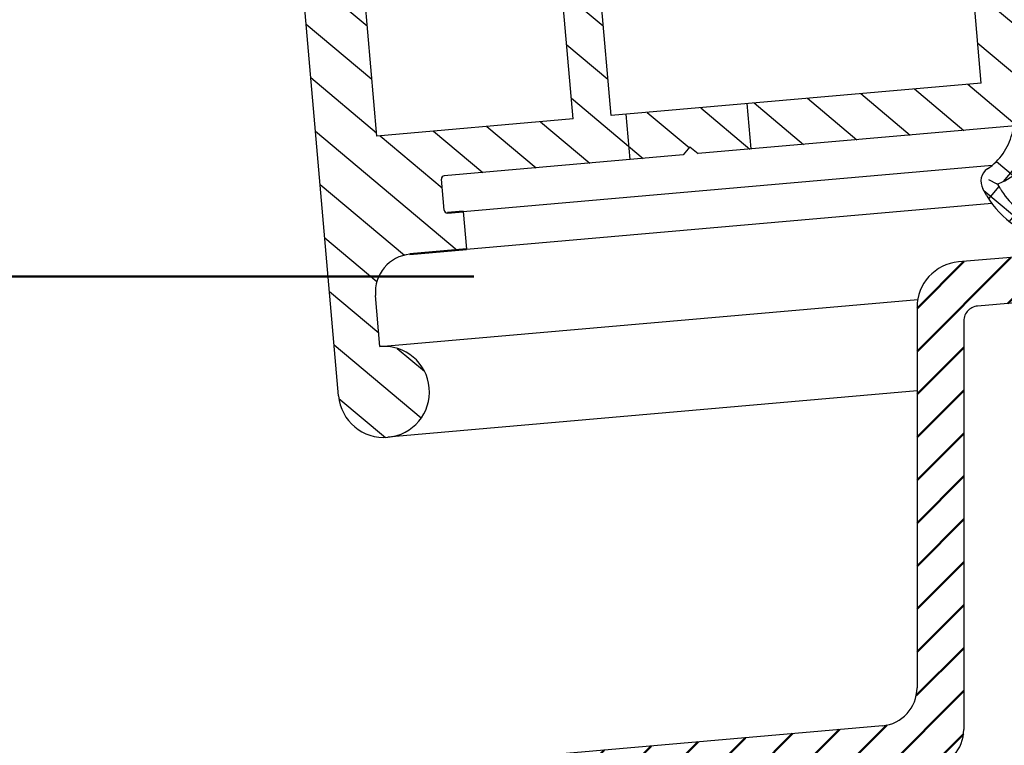
# Model space of a CAD drawing. Units: millimetres. Extents: x -39900 to 10350, y -25737 to 25906.
# Drawn here: x -13609 to -13544, y -22903 to -22855 of the extents above; entities that cross this region are included whole.
import ezdxf

# ---------------------------------------------------------------- set-up
doc = ezdxf.new("R2010")
doc.units = ezdxf.units.MM
for name, color, linetype, lineweight in [('AM_0', 7, 'Continuous', 50), ('AM_5', 5, 'Continuous', 50), ('AM_8', 1, 'Continuous', 25)]:
    doc.layers.add(name, color=color, linetype=linetype, lineweight=lineweight)
doc.styles.get("Standard").update_dxf_attribs({"font": 'ISOCP.SHX'})
doc.dimstyles.new('STANDARD$0', dxfattribs={"dimtxt": 0.18, "dimasz": 0.18, "dimexe": 0.18, "dimexo": 0.0625, "dimgap": 0.09, "dimtad": 0, "dimtih": 1, "dimtoh": 1, "dimdec": 4, "dimzin": 0, "dimdsep": 46, "dimtxsty": 'Standard', "dimcen": 0.09, "dimadec": 0, "dimazin": 0, "dimtfac": 1, "dimtdec": 4, "dimtofl": 0, "dimtmove": 0, "dimatfit": 3, "dimfxl": 1, "dimtolj": 1, "dimtzin": 0, "dimarcsym": 0})

# ---------------------------------------------------------------- blocks, each defined once
blk = doc.blocks.new('Dichtung 2')
h = blk.add_hatch()
h.set_pattern_fill('_U', color=256, scale=2, angle=45, style=0, double=1, pattern_type=0)
h.set_pattern_definition([(45, (-125.3338088219461, -230.4821875687321), (-1.414213562373095, 1.414213562373095), []), (135, (-125.3338088219461, -230.4821875687321), (-1.414213562373095, -1.414213562373095), [])])
edge = h.paths.add_edge_path()
edge.add_arc((-5877.808922269573, 2443.867943770011), 0.2499999999991565, 190.9229933612258, 335.9229933678441)
edge.add_line((-5877.58067277687, 2443.765952745498), (-5877.219817352666, 2444.557777705814))
edge.add_arc((-5876.992327034947, 2444.454104395149), 0.2499999999999677, 90.07560214251168, 155.4999999996913, ccw=False)
edge.add_arc((-5877.000244070511, 2450.454099171859), 5.750000000000031, 270.0756021426205, 271.9243978571889)
edge.add_arc((-5876.84227458746, 2444.459821239335), 0.2499999999983065, 16.500000000489592, 81.92439786028058, ccw=False)
edge.add_line((-5876.602569653745, 2444.530825075513), (-5876.354378404729, 2443.692945460849))
edge.add_arc((-5876.115204193389, 2443.765716998075), 0.2500000000001062, 196.9229933610719, 341.922993367943)
edge.add_line((-5875.87754411023, 2443.68814325978), (-5875.601433736078, 2444.513350183066))
edge.add_arc((-5875.364352822276, 2444.434024018964), 0.2500000000006024, 96.07560214295728, 161.4999999998741, ccw=False)
edge.add_arc((-5875.999396721164, 2450.400322640932), 5.750000000000318, 276.0756021431044, 277.9243978578659)
edge.add_arc((-5875.21571995074, 2444.455394297428), 0.2500000000011109, 22.49999999981759, 87.92439785496128, ccw=False)
edge.add_line((-5874.984750067611, 2444.551065155519), (-5874.651748759376, 2443.747128880887))
edge.add_arc((-5874.420078874671, 2443.841091982804), 0.2500000000015691, 202.0770066317151, 347.0770066388388)
edge.add_line((-5874.176410993863, 2443.785181662979), (-5873.987271853597, 2444.638333191357))
edge.add_arc((-5873.743197851817, 2444.584223287874), 0.2499999999998671, 102.0756021425994, 167.5000000002223, ccw=False)
edge.add_arc((-5874.998410940096, 2450.451457738874), 5.749999999999877, 282.0756021427545, 283.9243978575645)
edge.add_arc((-5873.513340324309, 2444.641906331404), 0.2499999999991324, 48.50000000036971, 113.9243978558722, ccw=False)
edge.add_line((-5873.347685312257, 2444.829145261602), (-5872.693198647126, 2444.250104373649))
edge.add_arc((-5872.528930452015, 2444.438561159344), 0.2499999999991359, 228.9229933611786, 373.9229933679402)
edge.add_line((-5872.28627545264, 2444.498715554676), (-5872.489413621138, 2445.344846921222))
edge.add_arc((-5872.246321141039, 2445.403208262186), 0.2499999999998096, 128.0756021425987, 193.5000000000122, ccw=False)
edge.add_arc((-5875.946525486385, 2450.126394454015), 5.750000000000753, 308.0756021427408, 334.9999999999903)
edge.add_line((-5870.735255710924, 2447.696339449004), (-5870.513282157447, 2448.172363270609))
edge.add_arc((-5871.419589944484, 2448.594981532349), 0.9999999999998831, 335.0000000000475, 421.2197930846505)
edge.add_arc((-5869.074729698745, 2452.863758940034), 3.870403487228236, 198.6720392397759, 241.2197930878198, ccw=False)
edge.add_arc((-5873.241420793398, 2451.624646527725), 0.5000000000009095, 359.9999999997394, 450)
edge.add_line((-5873.241420793398, 2452.124646527725), (-5875.067522668891, 2452.124646527725))
edge.add_arc((-5875.067522668891, 2452.374646527725), 0.25, 180, 270, ccw=False)
edge.add_line((-5875.317522668891, 2452.374646527725), (-5875.317522668891, 2453.774646527726))
edge.add_arc((-5875.067522668891, 2453.774646527726), 0.25, 90, 180, ccw=False)
edge.add_line((-5875.067522668891, 2454.024646527726), (-5874.61752266889, 2454.024646527726))
edge.add_arc((-5874.61752266889, 2454.274646527726), 0.25, 270, 360)
edge.add_line((-5874.36752266889, 2454.274646527726), (-5874.36752266889, 2454.441378508627))
edge.add_arc((-5874.617522668889, 2454.441378508626), 0.2499999999990905, 1.042204158025757e-10, 36.84295147910671)
edge.add_line((-5874.417452146111, 2454.591284432175), (-5875.416423763533, 2455.924552451274))
edge.add_arc((-5875.616494286312, 2455.774646527726), 0.2499999999995894, 36.8429514788149, 90)
edge.add_line((-5875.616494286312, 2456.024646527726), (-5881.366347300484, 2456.024646527726))
edge.add_arc((-5881.366347300484, 2455.774646527726), 0.25, 90.00000000020843, 143.1570485212267)
edge.add_line((-5881.566417823264, 2455.924552451273), (-5882.565389440684, 2454.591284432174))
edge.add_arc((-5882.365318917905, 2454.441378508626), 0.2499999999998621, 143.1570485211017, 179.9999999998958)
edge.add_line((-5882.615318917905, 2454.441378508627), (-5882.615318917905, 2454.274646527726))
edge.add_arc((-5882.365318917905, 2454.274646527726), 0.25, 180, 270)
edge.add_line((-5882.365318917905, 2454.024646527726), (-5881.915318917905, 2454.024646527726))
edge.add_arc((-5881.915318917905, 2453.774646527726), 0.25, 0, 90, ccw=False)
edge.add_line((-5881.665318917905, 2453.774646527726), (-5881.665318917904, 2452.374646527725))
edge.add_arc((-5881.915318917904, 2452.374646527727), 0.25, 270, 359.9999999995831, ccw=False)
edge.add_line((-5881.915318917904, 2452.124646527727), (-5883.741420793397, 2452.124646527727))
edge.add_arc((-5883.741420793397, 2451.624646527727), 0.5, 90, 180)
edge.add_arc((-5887.908111888197, 2452.863758939862), 3.870403487311183, 298.78020691534425, 341.32796076339685, ccw=False)
edge.add_arc((-5885.563251642349, 2448.594981532237), 0.9999999999171535, 118.7802069101817, 204.999999994974)
edge.add_line((-5886.469559429348, 2448.172363270611), (-5886.24758587587, 2447.696339449005))
edge.add_arc((-5881.036316100412, 2450.126394454016), 5.74999999999866, 205.0000000000294, 231.9243978574066)
edge.add_arc((-5884.73652044576, 2445.40320826219), 0.2500000000008969, -13.500000000369027, 51.92439785336188, ccw=False)
edge.add_line((-5884.49342796566, 2445.344846921224), (-5884.696566134158, 2444.49871555468))
edge.add_arc((-5884.453911134782, 2444.438561159346), 0.2500000000003044, 166.0770066319076, 311.0770066388415)
edge.add_line((-5884.28964293967, 2444.250104373651), (-5883.635156274542, 2444.829145261605))
edge.add_arc((-5883.469501262489, 2444.641906331406), 0.2500000000011496, 66.07560214247678, 131.4999999995792, ccw=False)
edge.add_arc((-5881.984430646699, 2450.451457738875), 5.74999999999967, 256.0756021424817, 257.9243978573192)
edge.add_arc((-5883.239643734982, 2444.584223287875), 0.2500000000005159, 12.499999999936108, 77.92439785488932, ccw=False)
edge.add_line((-5882.995569733201, 2444.638333191359), (-5882.806430592933, 2443.785181662981))
edge.add_arc((-5882.562762712127, 2443.841091982806), 0.2499999999990245, 192.9229933611529, 337.9229933679533)
edge.add_line((-5882.331092827425, 2443.747128880888), (-5881.998091519187, 2444.551065155519))
edge.add_arc((-5881.76712163606, 2444.455394297428), 0.2500000000000306, 92.07560214275111, 157.4999999999266, ccw=False)
edge.add_arc((-5880.983444865681, 2450.400322640939), 5.75000000000033, 262.0756021426922, 263.9243978572784)
edge.add_arc((-5881.618488764522, 2444.434024018966), 0.2500000000004587, 18.499999999829527, 83.92439785914848, ccw=False)
edge.add_line((-5881.38140785072, 2444.513350183067), (-5881.105297476566, 2443.688143259782))
edge.add_arc((-5880.867637393409, 2443.765716998076), 0.2499999999988283, 198.0770066320873, 343.077006638668)
edge.add_line((-5880.62846318207, 2443.692945460849), (-5880.380271933052, 2444.530825075513))
edge.add_arc((-5880.140566999336, 2444.459821239337), 0.2499999999999311, 98.075602142815, 163.4999999999286, ccw=False)
edge.add_arc((-5879.982597516257, 2450.454099171859), 5.749999999999141, 268.0756021423937, 269.9243978571257)
edge.add_arc((-5879.990514551851, 2444.454104395149), 0.2500000000000067, 24.500000000032628, 89.92439785644598, ccw=False)
edge.add_line((-5879.763024234131, 2444.557777705814), (-5879.40216880993, 2443.765952745499))
edge.add_arc((-5879.173919317227, 2443.86794377001), 0.2499999999997911, 204.0770066316802, 349.0770066389555)
edge.add_line((-5878.928448630286, 2443.820571395644), (-5878.769199267425, 2444.679804067966))
edge.add_arc((-5878.523385540536, 2444.634245186594), 0.249999999998304, 104.07560214307011, 169.5000000002717, ccw=False)
edge.add_arc((-5878.491420793399, 2450.625990759088), 5.750000000000144, 269.0756021426652, 270.9243978573348)
edge.add_arc((-5878.459456046261, 2444.634245186592), 0.2500000000000994, 10.500000000062187, 75.92439785723349, ccw=False)
edge.add_line((-5878.21364231937, 2444.679804067966), (-5878.054392956512, 2443.820571395644))
edge = h.paths.add_edge_path(flags=16)
edge.add_line((-5880.665318917904, 2452.624646527726), (-5880.665318917905, 2454.524646527726))
edge.add_arc((-5880.165318917905, 2454.524646527726), 0.5, 90, 180, ccw=False)
edge.add_line((-5880.165318917905, 2455.024646527726), (-5876.817522668891, 2455.024646527726))
edge.add_arc((-5876.817522668891, 2454.524646527726), 0.5, 0, 90, ccw=False)
edge.add_line((-5876.317522668891, 2454.524646527726), (-5876.317522668891, 2452.624646527725))
edge.add_arc((-5876.817522668891, 2452.624646527725), 0.5, -90, 0, ccw=False)
edge.add_line((-5876.817522668891, 2452.124646527725), (-5880.165318917904, 2452.124646527726))
edge.add_arc((-5880.165318917904, 2452.624646527726), 0.5, 180, 270, ccw=False)
edge = h.paths.add_edge_path(flags=16)
edge.add_line((-5871.460480735968, 2448.432203292698), (-5871.459899045235, 2448.431146026691))
edge.add_arc((-5871.354601437027, 2448.261109519713), 0.1999999999997556, 121.7684715652759, 155.0000000000727)
edge.add_line((-5871.535862994434, 2448.34563317206), (-5871.641563497962, 2448.118957710743))
edge.add_arc((-5875.946525486384, 2450.126394454016), 4.750000000000178, 295.0452940455598, 334.9999999999442, ccw=False)
edge.add_arc((-5873.956852897824, 2445.868319420585), 0.05000000000001247, 282.8035016707517, 295.04529404868896, ccw=False)
edge.add_arc((-5874.998410940086, 2450.451457738877), 4.7499999999997, 266.86817448455656, 282.8035016691689, ccw=False)
edge.add_arc((-5875.999396721173, 2450.400322640938), 4.749999999991671, 260.9314924480669, 278.9806212287876, ccw=False)
edge.add_arc((-5876.755950230518, 2445.660319815262), 0.04999999999997819, 80.93149243686968, 92.91730326660993)
edge.add_arc((-5877.000244070515, 2450.454099171859), 4.749999999999555, 254.4287464878872, 272.917303267395, ccw=False)
edge.add_arc((-5878.288739501081, 2445.830271804255), 0.04999999999993833, 74.42874649247024, 92.42004922213042)
edge.add_arc((-5878.491420793401, 2450.625990759088), 4.749999999999974, 267.57995077323693, 272.42004922676307, ccw=False)
edge.add_arc((-5878.694102085717, 2445.830271804256), 0.04999999999936944, 87.57995078201267, 105.5712535109613)
edge.add_arc((-5879.98259751628, 2450.45409917186), 4.749999999999756, 267.0826967325392, 285.57125351204354, ccw=False)
edge.add_arc((-5880.226891356277, 2445.660319815262), 0.05000000000021516, 87.08269674070257, 99.0685075546505)
edge.add_arc((-5880.983444865675, 2450.40032264094), 4.750000000000755, 261.0193787718184, 279.0685075526598, ccw=False)
edge.add_arc((-5881.984430646651, 2450.451457738873), 4.750000000008201, 257.1964983301569, 273.1318255146798, ccw=False)
edge.add_arc((-5883.025988688973, 2445.868319420586), 0.0500000000000478, 244.9547059536407, 257.1964983335444, ccw=False)
edge.add_arc((-5881.036316100413, 2450.126394454018), 4.750000000000011, 205.0000000000459, 244.954705954477, ccw=False)
edge.add_line((-5885.341278088836, 2448.118957710746), (-5885.446978592362, 2448.345633172063))
edge.add_arc((-5885.628240149769, 2448.261109519715), 0.1999999999997349, 24.99999999992732, 58.23152843472407)
edge.add_line((-5885.522942541561, 2448.431146026694), (-5885.522360850828, 2448.432203292701))
edge.add_line((-5885.522360850828, 2448.432203292701), (-5885.521779160095, 2448.433260558707))
edge.add_arc((-5885.444068968325, 2448.61754600603), 0.1999999999999518, 247.1356341650589, 287.6318186451552)
edge.add_arc((-5886.782823479833, 2452.829717430612), 4.619802229981357, 287.6318186449238, 329.1878477426795)
edge.add_arc((-5882.643330189815, 2450.360894059442), 0.2000000000010302, 133.9297968035601, 149.187847744275, ccw=False)
edge.add_arc((-5881.741420793396, 2449.424646527724), 1.499999999999741, 89.99999999996533, 133.9297968041625, ccw=False)
edge.add_line((-5881.741420793395, 2450.924646527724), (-5875.241420793397, 2450.924646527725))
edge.add_arc((-5875.241420793402, 2449.424646527724), 1.500000000000909, 46.07020319576333, 89.99999999982629, ccw=False)
edge.add_arc((-5874.339511396983, 2450.360894059444), 0.1999999999999819, 30.812152256684783, 46.07020319543187, ccw=False)
edge.add_arc((-5870.200018106954, 2452.829717430604), 4.619802229985941, 210.8121522571039, 252.3681813548577)
edge.add_arc((-5871.538772618483, 2448.617546006027), 0.2000000000034249, 252.3681813556965, 292.8643658381634)
edge.add_line((-5871.461062426701, 2448.433260558705), (-5871.460480735968, 2448.432203292698))
for p, q in [((-5881.566417823264, 2455.924552451273), (-5882.565389440684, 2454.591284432174)), ((-5875.616494286312, 2456.024646527726), (-5881.366347300484, 2456.024646527726)), ((-5875.416423763533, 2455.924552451274), (-5874.417452146111, 2454.591284432174)), ((-5880.165318917905, 2455.024646527726), (-5876.817522668891, 2455.024646527726)), ((-5882.615318917905, 2454.441378508627), (-5882.615318917905, 2454.274646527726)), ((-5881.915318917905, 2454.024646527726), (-5882.365318917905, 2454.024646527726)), ((-5880.665318917905, 2454.524646527726), (-5880.665318917904, 2452.624646527725)), ((-5876.317522668891, 2454.524646527726), (-5876.317522668891, 2452.624646527725)), ((-5875.067522668891, 2454.024646527726), (-5874.61752266889, 2454.024646527726)), ((-5874.36752266889, 2454.441378508627), (-5874.36752266889, 2454.274646527726)), ((-5881.665318917905, 2453.774646527726), (-5881.665318917904, 2452.374646527725)), ((-5875.317522668891, 2453.774646527726), (-5875.317522668891, 2452.374646527725)), ((-5881.915318917904, 2452.124646527727), (-5883.741420793397, 2452.124646527727)), ((-5876.817522668891, 2452.124646527725), (-5880.165318917904, 2452.124646527726)), ((-5875.067522668891, 2452.124646527725), (-5873.241420793398, 2452.124646527725)), ((-5881.741420793398, 2450.924646527727), (-5875.241420793397, 2450.924646527725)), ((-5886.038482669894, 2448.750401834834), (-5885.522360850828, 2448.432203292701)), ((-5870.944358916902, 2448.750401834831), (-5871.460480735968, 2448.432203292698)), ((-5886.24758587587, 2447.696339449005), (-5886.469559429349, 2448.172363270612)), ((-5885.522942541561, 2448.431146026694), (-5885.521779160095, 2448.433260558707)), ((-5885.341278088834, 2448.118957710746), (-5885.446978592362, 2448.345633172063)), ((-5871.641563497962, 2448.118957710743), (-5871.535862994434, 2448.34563317206)), ((-5871.459899045235, 2448.431146026691), (-5871.461062426701, 2448.433260558705)), ((-5870.735255710927, 2447.696339449003), (-5870.513282157447, 2448.172363270609)), ((-5884.696566134158, 2444.49871555468), (-5884.49342796566, 2445.344846921224)), ((-5872.28627545264, 2444.498715554677), (-5872.489413621138, 2445.344846921222)), ((-5884.289642939671, 2444.250104373651), (-5883.635156274542, 2444.829145261605)), ((-5882.806430592933, 2443.785181662981), (-5882.995569733201, 2444.638333191358)), ((-5882.331092827422, 2443.747128880889), (-5881.998091519187, 2444.551065155519)), ((-5881.105297476566, 2443.688143259782), (-5881.38140785072, 2444.513350183067)), ((-5880.628463182069, 2443.69294546085), (-5880.380271933052, 2444.530825075513)), ((-5879.40216880993, 2443.765952745499), (-5879.763024234132, 2444.557777705815)), ((-5878.928448630286, 2443.820571395644), (-5878.769199267425, 2444.679804067966)), ((-5878.054392956512, 2443.820571395644), (-5878.213642319372, 2444.679804067966)), ((-5877.580672776868, 2443.765952745499), (-5877.219817352666, 2444.557777705814)), ((-5876.354378404729, 2443.692945460849), (-5876.602569653745, 2444.530825075513)), ((-5875.877544110232, 2443.688143259781), (-5875.601433736078, 2444.513350183066)), ((-5874.651748759376, 2443.747128880887), (-5874.984750067611, 2444.551065155518)), ((-5874.176410993865, 2443.78518166298), (-5873.987271853597, 2444.638333191357)), ((-5872.693198647126, 2444.250104373649), (-5873.347685312256, 2444.829145261603))]:
    blk.add_line(p, q)
for centre, radius, start, end in [((-5881.366347300484, 2455.774646527726), 0.25, 90, 143.1570485211948), ((-5875.616494286312, 2455.774646527726), 0.25, 36.84295147880518, 90), ((-5882.365318917905, 2454.441378508627), 0.25, 143.1570485211948, 180), ((-5880.165318917905, 2454.524646527726), 0.5, 90, 180), ((-5876.817522668891, 2454.524646527726), 0.5, 0, 90), ((-5874.61752266889, 2454.441378508627), 0.25, 0, 36.84295147880518), ((-5882.365318917905, 2454.274646527726), 0.25, 180, 270), ((-5881.915318917905, 2453.774646527726), 0.25, 0, 90), ((-5875.067522668891, 2453.774646527726), 0.25, 90, 180), ((-5874.61752266889, 2454.274646527726), 0.25, 270, 0), ((-5883.741420793397, 2451.624646527727), 0.5, 90, 179.9999999999796), ((-5881.915318917904, 2452.374646527727), 0.25, 270, 359.9999999999796), ((-5880.165318917904, 2452.624646527726), 0.5, 179.9999999999796, 270), ((-5876.817522668891, 2452.624646527725), 0.5, 270, 0), ((-5875.067522668891, 2452.374646527725), 0.25, 180, 270), ((-5873.241420793398, 2451.624646527725), 0.5, 0, 90), ((-5887.908111888198, 2452.863758939862), 3.870403487311465, 298.7802069153637, 341.3279607633669), ((-5869.074729698597, 2452.863758939859), 3.870403487311465, 198.6720392366177, 241.2197930846131), ((-5881.741420793395, 2449.424646527724), 1.5, 90, 133.9297968041909), ((-5875.241420793401, 2449.424646527723), 1.5, 46.07020319579983, 90), ((-5886.782823479842, 2452.829717430606), 4.619802229985367, 287.6318186451596, 329.1878477428018), ((-5882.643330189814, 2450.360894059444), 0.2, 133.9297968041909, 149.1878477428018), ((-5874.339511396982, 2450.360894059443), 0.2, 30.81215225715415, 46.07020319579983), ((-5870.200018106953, 2452.829717430603), 4.619802229985367, 210.8121522571542, 252.3681813548446), ((-5885.563251642312, 2448.594981532352), 1, 118.7802069153637, 205.0000000000362), ((-5871.419589944484, 2448.59498153235), 1, 334.9999999999551, 61.21979308461308), ((-5885.628240149769, 2448.261109519714), 0.2, 25.00000000003617, 58.23152843476876), ((-5885.444068968325, 2448.61754600603), 0.2, 247.1356341650607, 287.6318186451596), ((-5881.036316100412, 2450.126394454017), 4.749999999999996, 205.0000000000362, 244.9547059544154), ((-5875.946525486384, 2450.126394454016), 4.749999999999996, 295.0452940455414, 334.9999999999551), ((-5871.538772618471, 2448.617546006028), 0.2, 252.3681813548446, 292.8643658349413), ((-5871.354601437027, 2448.261109519712), 0.2, 121.7684715652073, 154.9999999999552), ((-5881.036316100412, 2450.126394454018), 5.749999999999996, 205.0000000000362, 231.924397857422), ((-5875.946525486384, 2450.126394454017), 5.749999999999996, 308.0756021425828, 334.9999999999551), ((-5884.736520445759, 2445.403208262188), 0.2499999999999999, 346.4999999999464, 51.92439785742203), ((-5883.025988688973, 2445.868319420586), 0.05, 244.9547059544154, 257.196498330859), ((-5881.984430646709, 2450.451457738878), 4.749999999999997, 257.196498330859, 273.1318255153885), ((-5880.983444865677, 2450.400322640939), 4.749999999999999, 261.0193787718389, 279.0685075525718), ((-5880.226891356278, 2445.660319815262), 0.05, 87.08269673255033, 99.06850755278408), ((-5879.982597516281, 2450.45409917186), 4.749999999999999, 267.0826967325503, 285.5712535120567), ((-5878.694102085719, 2445.830271804255), 0.05, 87.57995077317818, 105.5712535121114), ((-5878.694102085716, 2445.830271804255), 0.05, 87.57995077317653, 105.5712535120568), ((-5878.491420793395, 2450.625990759088), 4.75, 267.5799507731712, 272.4200492268178), ((-5878.288739501081, 2445.830271804255), 0.05, 74.42874648788863, 92.42004922682182), ((-5878.288739501078, 2445.830271804255), 0.05, 74.4287464878399, 92.4200492268234), ((-5877.000244070515, 2450.45409917186), 4.749999999999999, 254.4287464878886, 272.9173032673975), ((-5876.755950230518, 2445.660319815262), 0.05, 80.93149244717114, 92.91730326739753), ((-5875.999396721119, 2450.400322640938), 4.749999999999999, 260.9314924474284, 278.9806212281534), ((-5874.998410940087, 2450.451457738877), 4.749999999999997, 266.8681744845626, 282.8035016691407), ((-5873.956852897823, 2445.868319420585), 0.05, 282.8035016691407, 295.0452940455414), ((-5872.246321141039, 2445.403208262186), 0.2499999999999999, 128.0756021425828, 193.5000000000251), ((-5883.469501262488, 2444.641906331406), 0.2499999999999999, 66.07560214273, 131.4999999998262), ((-5881.984430646709, 2450.451457738878), 5.749999999999996, 256.0756021424665, 257.9243978574208), ((-5878.523385540537, 2444.634245186592), 0.25, 104.0756021426666, 169.4999999998574), ((-5878.491420793398, 2450.625990759088), 5.75, 269.0756021426743, 270.9243978573257), ((-5878.459456046261, 2444.634245186592), 0.25, 10.50000000012331, 75.924397857284), ((-5874.998410940087, 2450.451457738876), 5.749999999999996, 282.0756021425831, 283.9243978574692), ((-5873.51334032431, 2444.641906331404), 0.2499999999999999, 48.50000000013575, 113.9243978572687), ((-5884.453911134782, 2444.438561159346), 0.2499999999999999, 166.0770066319155, 311.0770066387946), ((-5883.239643734981, 2444.584223287875), 0.2499999999999999, 12.50000000003165, 77.92439785742074), ((-5881.76712163606, 2444.455394297428), 0.2499999999999999, 92.07560214275352, 157.49999999987), ((-5880.983444865678, 2450.400322640939), 5.749999999999999, 262.0756021425909, 263.9243978572511), ((-5881.618488764521, 2444.434024018965), 0.25, 18.50000000009138, 83.92439785725105), ((-5880.140566999336, 2444.459821239337), 0.25, 98.07560214271774, 163.4999999999332), ((-5879.982597516283, 2450.45409917186), 5.75, 268.0756021427431, 269.9243978573841), ((-5879.990514551851, 2444.454104395149), 0.25, 24.50000000006026, 89.92439785738404), ((-5876.992327034947, 2444.454104395149), 0.25, 90.07560214261595, 155.4999999999221), ((-5877.000244070513, 2450.454099171859), 5.75, 270.075602142616, 271.9243978572056), ((-5876.842274587462, 2444.459821239337), 0.25, 16.5000000000413, 81.92439785722534), ((-5875.364352822276, 2444.434024018964), 0.25, 96.07560214269847, 161.4999999998826), ((-5875.999396721118, 2450.400322640938), 5.749999999999999, 276.0756021426985, 277.9243978574016), ((-5875.215719950738, 2444.455394297427), 0.2499999999999999, 22.5000000001222, 87.92439785724648), ((-5873.743197851817, 2444.584223287873), 0.2499999999999999, 102.0756021425831, 167.4999999999422), ((-5872.528930452016, 2444.438561159343), 0.2499999999999999, 228.9229933611749, 13.92299336805433), ((-5882.562762712128, 2443.841091982806), 0.2499999999999999, 192.9229933612345, 337.9229933680353), ((-5880.867637393409, 2443.765716998076), 0.25, 198.0770066321, 343.0770066387078), ((-5879.173919317226, 2443.86794377001), 0.25, 204.0770066321117, 349.0770066388612), ((-5877.808922269572, 2443.86794377001), 0.25, 190.9229933611188, 335.9229933678541), ((-5876.115204193388, 2443.765716998075), 0.25, 196.9229933612665, 341.9229933678943), ((-5874.42007887467, 2443.841091982804), 0.2499999999999999, 202.0770066319487, 347.077006638743)]:
    blk.add_arc(centre, radius, start, end)
blk = doc.blocks.new('Rahmenprofil 02.05.')
at = {"layer": 'AM_8'}
h = blk.add_hatch(dxfattribs=at)
h.set_pattern_fill('_U', color=256, scale=2.5, angle=135, style=0, pattern_type=0)
h.set_pattern_definition([(135, (3748.282672912344, -6638.811974266609), (-1.767766952966369, -1.767766952966369), [])])
edge = h.paths.add_edge_path()
edge.add_line((-1575.876492866318, -2672.931877402826), (-1576.153313704551, -2672.931876692706))
edge.add_arc((-1576.153312934971, -2672.631876692707), 0.3000000000001458, 179.9999999999783, 269.99985302103073, ccw=False)
edge.add_line((-1576.453312934972, -2672.631876692707), (-1576.453312934973, -2672.417176105823))
edge.add_line((-1576.453312934973, -2672.417176105823), (-1576.453312934974, -2669.017176105823))
edge.add_line((-1576.453312934974, -2669.017176105823), (-1576.453312934972, -2668.241706808254))
edge.add_arc((-1576.155510986853, -2668.205180888371), 0.3000335699995897, 7.293649092007115, 186.9925014581598, ccw=False)
edge.add_line((-1575.85790513222, -2668.167090227897), (-1574.603061484002, -2668.594014467897))
edge.add_line((-1574.603061484002, -2668.594014467897), (-1574.64350371134, -2669.056268001487))
edge.add_arc((-1574.394455050079, -2669.078057088745), 0.2499999999990846, 174.9999651297387, 230.0600760314319)
edge.add_line((-1574.5549510601, -2669.269736588867), (-1574.480179141097, -2669.312900398674))
edge.add_arc((-1574.39445505008, -2669.078057088744), 0.249999999999997, 249.9465652077615, 304.994692937332)
edge.add_line((-1574.251079910244, -2669.28285838092), (-1573.724353594, -2668.914113347897))
edge.add_line((-1573.724353594, -2668.914113347897), (-1572.775348474, -2667.769307437898))
edge.add_line((-1572.775348474, -2667.769307437898), (-1572.604234138911, -2667.299533026621))
edge.add_arc((-1573.074038512293, -2667.128407777897), 0.4999999999995544, 339.9859540154537, 449.999999999974)
edge.add_line((-1573.074038512292, -2666.628407777897), (-1573.60574846519, -2666.628407777897))
edge.add_arc((-1573.60574846519, -2667.128407777897), 0.4999999999998863, 89.99999999994789, 159.8806347073925)
edge.add_line((-1574.075237487972, -2666.956419239073), (-1574.185062214001, -2667.256215397897))
edge.add_line((-1574.185062214001, -2667.256215397897), (-1575.44944171722, -2666.825762551834))
edge.add_arc((-1576.133601650459, -2668.705104241296), 2.000000000000222, 69.99635235833824, 89.9945963892859)
edge.add_line((-1576.133413028862, -2666.70510425019), (-1576.453312934956, -2666.705074080173))
edge.add_line((-1576.453312934956, -2666.705074080173), (-1576.453312934957, -2665.781740283928))
edge.add_line((-1576.453312934957, -2665.781740283928), (-1577.707600758364, -2662.514208791188))
edge.add_line((-1577.707600758364, -2662.514208791188), (-1578.353574946387, -2662.226602552711))
edge.add_line((-1578.353574946387, -2662.226602552711), (-1578.065968707911, -2661.58062836469))
edge.add_line((-1578.065968707911, -2661.580628364689), (-1579.353312935004, -2658.226981996189))
edge.add_line((-1579.353312935004, -2658.22698199619), (-1579.353312935005, -2655.705073981651))
edge.add_line((-1579.353312935005, -2655.705073981651), (-1592.953312935005, -2655.705073981652))
edge.add_line((-1592.953312935005, -2655.705073981652), (-1592.953312935005, -2612.645061289324))
edge.add_line((-1592.953312935005, -2612.645061289324), (-1580.953312935004, -2612.645061289324))
edge.add_line((-1580.953312935004, -2612.645061289325), (-1580.953312935005, -2609.645061289324))
edge.add_line((-1580.953312935005, -2609.645061289324), (-1592.953312935005, -2609.645061289324))
edge.add_line((-1592.953312935005, -2609.645061289324), (-1592.953312935005, -2606.347344209637))
edge.add_line((-1592.953312935005, -2606.347344209637), (-1593.453312935006, -2605.99724044053))
edge.add_line((-1593.453312935006, -2605.99724044053), (-1592.953312935007, -2605.647136671425))
edge.add_line((-1592.953312935007, -2605.647136671425), (-1593.453312935006, -2605.29703290232))
edge.add_line((-1593.453312935006, -2605.29703290232), (-1592.953312935006, -2604.946929133215))
edge.add_line((-1592.953312935006, -2604.946929133215), (-1593.453312935006, -2604.596825364109))
edge.add_line((-1593.453312935006, -2604.59682536411), (-1592.953312935006, -2604.246721595005))
edge.add_line((-1592.953312935006, -2604.246721595005), (-1593.453312935006, -2603.8966178259))
edge.add_line((-1593.453312935006, -2603.8966178259), (-1592.953312935006, -2603.546514056795))
edge.add_line((-1592.953312935006, -2603.546514056795), (-1593.453312935006, -2603.19641028769))
edge.add_line((-1593.453312935006, -2603.19641028769), (-1592.953312935006, -2602.846306518585))
edge.add_line((-1592.953312935006, -2602.846306518585), (-1593.453312935005, -2602.49620274948))
edge.add_line((-1593.453312935005, -2602.49620274948), (-1592.953312935005, -2602.146098980375))
edge.add_line((-1592.953312935005, -2602.146098980375), (-1593.453312935005, -2601.79599521127))
edge.add_line((-1593.453312935005, -2601.79599521127), (-1592.953312935005, -2601.445891442165))
edge.add_line((-1592.953312935005, -2601.445891442165), (-1593.453312935005, -2601.09578767306))
edge.add_line((-1593.453312935005, -2601.09578767306), (-1592.953312935005, -2600.745683903955))
edge.add_line((-1592.953312935005, -2600.745683903955), (-1593.453312935005, -2600.39558013485))
edge.add_line((-1593.453312935005, -2600.39558013485), (-1592.953312935005, -2600.045476365745))
edge.add_line((-1592.953312935005, -2600.045476365745), (-1593.453312935004, -2599.69537259664))
edge.add_line((-1593.453312935004, -2599.69537259664), (-1592.953312935005, -2599.345268827535))
edge.add_line((-1592.953312935005, -2599.345268827535), (-1593.453312935005, -2598.99516505843))
edge.add_line((-1593.453312935005, -2598.99516505843), (-1592.953312935004, -2598.645061289325))
edge.add_arc((-1593.453312935004, -2598.645061289325), 0.5, 359.999999999987, 449.999999999974)
edge.add_line((-1593.453312935004, -2598.145061289325), (-1595.953312934983, -2598.145061289325))
edge.add_arc((-1595.953312934984, -2643.145061289325), 45, 89.99999999999885, 121.3779806805768)
edge.add_arc((-1616.259893992939, -2609.84877372244), 6.000000000000066, 121.3779806805757, 141.7999999999971)
edge.add_line((-1620.975035351991, -2606.138323350295), (-1639.668454294034, -2629.893421506952))
edge.add_arc((-1634.953312934981, -2633.603871879097), 6.000000000000205, 141.8000000000023, 179.999999999987)
edge.add_line((-1640.953312934981, -2633.603871879096), (-1640.953312935003, -2722.23814598376))
edge.add_arc((-1637.953312935003, -2722.238145983759), 2.999999999999773, 180.0000000000108, 449.999999999974)
edge.add_line((-1637.953312935002, -2719.238145983759), (-1637.953312935002, -2715.855061289323))
edge.add_arc((-1635.453312935002, -2715.855061289324), 2.5, 89.99999999999483, 179.999999999987, ccw=False)
edge.add_line((-1635.453312935001, -2713.355061289324), (-1631.709859043507, -2713.355061289324))
edge.add_line((-1631.709859043507, -2713.355061289324), (-1631.716977683725, -2710.855061289324))
edge.add_line((-1631.716977683725, -2710.855061289323), (-1632.753312935004, -2710.855061289324))
edge.add_arc((-1632.753312935004, -2710.655061289324), 0.2000000000001592, 179.9999999999674, 270, ccw=False)
edge.add_line((-1632.953312935004, -2710.655061289323), (-1632.953312935004, -2708.605061289316))
edge.add_arc((-1632.753312935004, -2708.605061289317), 0.1999999999998181, 89.99999999993491, 180, ccw=False)
edge.add_line((-1632.753312935004, -2708.405061289317), (-1616.953312935006, -2708.405061289312))
edge.add_line((-1616.953312935006, -2708.405061289312), (-1616.453312935001, -2707.905061289321))
edge.add_line((-1616.453312935001, -2707.905061289321), (-1615.953312934997, -2708.405061289321))
edge.add_line((-1615.953312934997, -2708.405061289321), (-1593.203312935004, -2708.405061289317))
edge.add_arc((-1593.203312935003, -2707.905061289317), 0.5, 269.9999999999739, 360)
edge.add_line((-1592.703312935003, -2707.905061289317), (-1592.703312935005, -2706.941429087647))
edge.add_arc((-1593.001100415004, -2706.905061289317), 0.3000000000000518, 353.0371365268279, 516.4218215218133)
edge.add_arc((-1593.4593579845, -2706.705061289317), 0.1999999999996634, 269.99999999960914, 336.4218215218855, ccw=False)
edge.add_line((-1593.459357984501, -2706.905061289317), (-1594.253312935006, -2706.905061289317))
edge.add_arc((-1594.253312935006, -2706.705061289317), 0.1999999999999318, 180, 270.00000000006514, ccw=False)
edge.add_line((-1594.453312935006, -2706.705061289317), (-1594.453312935005, -2703.305061289329))
edge.add_arc((-1594.253312935004, -2703.305061289328), 0.2000000000000455, 90.00000000006509, 180.0000000001628, ccw=False)
edge.add_line((-1594.253312935005, -2703.105061289329), (-1584.651100415003, -2703.105061289329))
edge.add_arc((-1584.651100415003, -2703.305061289328), 0.1999999999999318, 3.26281224261038e-11, 89.99999999993491, ccw=False)
edge.add_line((-1584.451100415003, -2703.305061289328), (-1584.451100415003, -2706.705061289323))
edge.add_arc((-1584.651100415003, -2706.705061289323), 0.1999999999998181, -90.00000000019543, 1.3028511602897197e-10, ccw=False)
edge.add_line((-1584.651100415004, -2706.905061289322), (-1585.445055365511, -2706.905061289318))
edge.add_arc((-1585.445055365509, -2706.705061289318), 0.1999999999999318, 203.578178478234, 269.999999999544, ccw=False)
edge.add_arc((-1585.903312935004, -2706.905061289318), 0.2999999999993285, 23.57817847825876, 179.9999999999783)
edge.add_line((-1586.203312935003, -2706.905061289318), (-1586.203312935004, -2707.905061289317))
edge.add_arc((-1585.703312935004, -2707.905061289317), 0.5, 180, 269.9999999997916)
edge.add_line((-1585.703312935006, -2708.405061289317), (-1581.951100415005, -2708.405061289327))
edge.add_arc((-1581.951100415003, -2707.905061289326), 0.5, 269.9999999998176, 360)
edge.add_line((-1581.451100415003, -2707.905061289326), (-1581.451100415003, -2707.205061289326))
edge.add_arc((-1581.751100415004, -2707.205061289327), 0.3000000000004093, 1.737006930034239e-10, 90.00000000004343)
edge.add_line((-1581.751100415004, -2706.905061289327), (-1582.251100415003, -2706.905061289326))
edge.add_arc((-1582.251100415003, -2706.705061289326), 0.2000000000001592, 179.9999999999674, 269.9999999998697, ccw=False)
edge.add_line((-1582.451100415003, -2706.705061289326), (-1582.451100415003, -2703.355061289327))
edge.add_arc((-1582.201100415003, -2703.355061289327), 0.2500000000002274, 90, 179.9999999999739, ccw=False)
edge.add_line((-1582.201100415003, -2703.105061289327), (-1576.453312934972, -2703.10506128932))
edge.add_line((-1576.453312934972, -2703.10506128932), (-1576.133413028863, -2703.105031119302))
edge.add_arc((-1576.133601650459, -2701.105031128197), 1.999999999999782, 270.0054036106815, 290.0036476416807)
edge.add_line((-1575.44944171722, -2702.984372817659), (-1574.185062214, -2702.553919971596))
edge.add_line((-1574.185062214, -2702.553919971596), (-1574.075237487971, -2702.85371613042))
edge.add_arc((-1573.605748465189, -2702.681727591596), 0.4999999999996297, 200.1193652926287, 269.9999999999739)
edge.add_line((-1573.60574846519, -2703.181727591596), (-1573.074038512292, -2703.181727591596))
edge.add_arc((-1573.074038512293, -2702.681727591596), 0.5000000000004547, 270.000000000026, 380.0140459844985)
edge.add_line((-1572.60423413891, -2702.510602342872), (-1572.775348474001, -2702.040827931595))
edge.add_line((-1572.775348474001, -2702.040827931595), (-1573.724353594, -2700.896022021596))
edge.add_line((-1573.724353594, -2700.896022021596), (-1574.251079910241, -2700.527276988573))
edge.add_arc((-1574.394455050078, -2700.73207828075), 0.2500000000006516, 55.00530706264232, 96.91992922061138)
edge.add_line((-1574.424575585793, -2700.483899407095), (-1574.594306583187, -2700.58188052872))
edge.add_arc((-1574.39445505008, -2700.732078280749), 0.2499999999999295, 143.0734295402366, 185.0000348695638)
edge.add_line((-1574.643503711342, -2700.753867368004), (-1574.603061484001, -2701.216120901596))
edge.add_line((-1574.603061484001, -2701.216120901596), (-1575.857905132221, -2701.643045141597))
edge.add_arc((-1576.155510986853, -2701.604954481122), 0.300033569999453, 173.007498541835, 352.7063509078041, ccw=False)
edge.add_line((-1576.453312934971, -2701.568428561239), (-1576.453312934974, -2700.811722130985))
edge.add_line((-1576.453312934974, -2700.811722130985), (-1576.453312934973, -2697.411722130986))
edge.add_line((-1576.453312934973, -2697.411722130986), (-1576.453312934972, -2697.180373208334))
edge.add_arc((-1576.153312934971, -2697.180373208334), 0.3000000000001819, 90.00014697888241, 179.9999999999566, ccw=False)
edge.add_line((-1576.153313704551, -2696.880373208335), (-1575.87504838821, -2696.88037249451))
edge.add_line((-1575.87504838821, -2696.880372494511), (-1574.2555126697, -2697.816266112931))
edge.add_arc((-1574.155511045948, -2697.643061969658), 0.2000000000000003, 239.9994628656497, 359.999805198657)
edge.add_line((-1573.955511045949, -2697.643062649643), (-1573.955506334843, -2696.257412443808))
edge.add_arc((-1574.955506334837, -2696.257409043882), 1.000000000000095, 359.999805198618, 419.9994628656707)
edge.add_line((-1574.455498216077, -2695.391388327517), (-1575.953321053732, -2694.526601186586))
edge.add_arc((-1575.453312934971, -2693.660580470221), 0.9999999999998197, 180.000000000013, 239.9994628656286, ccw=False)
edge.add_line((-1576.453312934971, -2693.660580470222), (-1576.453312934972, -2676.15166943082))
edge.add_arc((-1575.453312934972, -2676.15166943082), 0.9999999999997726, 120.00053713435679, 180.000000000013, ccw=False)
edge.add_line((-1575.953321053733, -2675.285648714455), (-1574.455498216077, -2674.420861573524))
edge.add_arc((-1574.955506334838, -2673.554840857159), 1.000000000000214, 300.0005371343584, 360.0001948014016)
edge.add_line((-1573.955506334843, -2673.554837457233), (-1573.95551104595, -2672.169187251397))
edge.add_arc((-1574.155511045949, -2672.169187931383), 0.2000000000000645, 0.0001948014732197921, 120.0005371343102)
edge.add_line((-1574.2555126697, -2671.99598378811), (-1575.876492866318, -2672.931877402826))
h.paths.add_polyline_path([(-1578.453312934972, -2701.105061289329), (-1594.453312935005, -2701.105061289329), (-1594.453312935005, -2675.904533948634), (-1578.453312934972, -2669.762709388054)], flags=16)
h.paths.add_polyline_path([(-1581.353312935005, -2657.705073981651), (-1581.353312935005, -2658.597660086052), (-1578.453312934972, -2666.152418373751), (-1578.453312934972, -2667.620419400781), (-1594.453312935006, -2673.76224396136), (-1594.453312935006, -2657.705073981651)], flags=16)
edge = h.paths.add_edge_path(flags=16)
edge.add_line((-1636.953312934999, -2705.405061289324), (-1636.953312934982, -2633.603871879097))
edge.add_arc((-1634.953312934982, -2633.603871879098), 2, 141.7999999999963, 179.9999999999837, ccw=False)
edge.add_line((-1636.525026721332, -2632.367055088383), (-1623.953312934977, -2616.391256551036))
edge.add_line((-1623.953312934977, -2616.391256551036), (-1623.953312934999, -2705.405061289329))
edge.add_line((-1623.953312934999, -2705.405061289329), (-1636.953312934999, -2705.405061289325))
edge = h.paths.add_edge_path(flags=16)
edge.add_line((-1621.453312934999, -2705.405061289322), (-1621.453312934976, -2613.214323236922))
edge.add_line((-1621.453312934976, -2613.214323236922), (-1617.83160777929, -2608.611956931724))
edge.add_arc((-1616.25989399294, -2609.848773722441), 2.000000000000139, 121.37798068054269, 141.7999999999611, ccw=False)
edge.add_arc((-1595.953312934984, -2643.145061289325), 40.99999999999994, 91.68541304025132, 121.37798068057691, ccw=False)
edge.add_arc((-1597.153312935003, -2602.362712166206), 0.1999999999994198, 2.930846676463261e-10, 91.68541304048671, ccw=False)
edge.add_line((-1596.953312935004, -2602.362712166205), (-1596.953312935005, -2705.405061289318))
edge.add_line((-1596.953312935005, -2705.405061289318), (-1621.453312934999, -2705.405061289322))
for p, q in [((-1596.953312935005, -2705.405061289318), (-1596.953312935004, -2602.362712166205)), ((-1621.453312934999, -2705.405061289329), (-1621.453312934976, -2613.214323236922)), ((-1623.953312934999, -2705.405061289329), (-1623.953312934977, -2616.391256551036)), ((-1640.953312935003, -2722.23814598376), (-1640.953312934981, -2633.603871879096)), ((-1636.953312934999, -2705.405061289324), (-1636.953312934982, -2633.603871879097)), ((-1623.953312934999, -2705.405061289322), (-1636.953312934999, -2705.405061289324)), ((-1596.953312935005, -2705.405061289318), (-1621.453312934999, -2705.405061289322)), ((-1616.453312935001, -2707.905061289321), (-1616.953312935, -2708.405061289321)), ((-1616.453312934998, -2707.905061289321), (-1615.953312934997, -2708.405061289321)), ((-1632.953312935004, -2710.655061289323), (-1632.953312935004, -2708.605061289317)), ((-1616.953312935006, -2708.405061289312), (-1632.753312935004, -2708.405061289316)), ((-1593.203312935004, -2708.405061289317), (-1615.953312934997, -2708.405061289321)), ((-1631.716977683725, -2710.855061289323), (-1631.709859043507, -2713.355061289324)), ((-1637.953312935002, -2719.238145983759), (-1637.953312935002, -2715.855061289323))]:
    blk.add_line(p, q)
for centre, radius, start, end in [((-1632.753312935004, -2708.605061289317), 0.2, 90, 180.000000000013), ((-1632.753312935004, -2710.655061289323), 0.2, 180.000000000013, 270.000000000013), ((-1635.453312935001, -2715.855061289324), 2.5, 90, 179.999999999987), ((-1637.953312935003, -2722.238145983759), 3, 180, 89.99999999997395)]:
    blk.add_arc(centre, radius, start, end)
at = {"layer": 'AM_0'}
for p, q in [((-1632.753312935004, -2710.855061289324), (-1631.716977683725, -2710.855061289323)), ((-1635.453312935002, -2713.355061289324), (-1631.709859043507, -2713.355061289324))]:
    blk.add_line(p, q, dxfattribs=at)
blk = doc.blocks.new('*D55')
at = {"layer": 'AM_5', "transparency": 16777216}
for p, q in [((-13579.17105099255, -22872.07220670861), (-13963.36174546309, -22872.07220670861)), ((-13953.36174546309, -22897.07220670861), (-13953.36174546309, -23229.9616239001)), ((-13928.59434874011, -23254.9616239001), (-13963.36174546309, -23254.9616239001))]:
    blk.add_line(p, q, dxfattribs=at)
for points in [[(-13957.52841212975, -22897.07220670861), (-13949.19507879642, -22897.07220670861), (-13953.36174546309, -22872.07220670861)], [(-13957.52841212975, -23229.9616239001), (-13949.19507879642, -23229.9616239001), (-13953.36174546309, -23254.9616239001)]]:
    blk.add_solid(points, dxfattribs=at)
at = {"layer": 'Defpoints', "color": 0, "transparency": 16777216}
for p in [(-13549.17105099255, -22872.07220670861), (-13953.36174546309, -23254.9616239001), (-13898.59434874011, -23254.9616239001)]:
    blk.add_point(p, dxfattribs=at)
at = {"layer": 'AM_5', "color": 1, "transparency": 16777216, "insert": (-13985.86174546309, -23063.51691530435), "char_height": 35, "attachment_point": 5, "rotation": 90}
blk.add_mtext('380', dxfattribs=at)

msp = doc.modelspace()

# ---------------------------------------------------------------- hatches: boundary and pattern name
at = {"layer": 'AM_0'}
h = msp.add_hatch(dxfattribs=at)
h.set_pattern_fill('_U', color=256, scale=2, angle=45, style=0, pattern_type=0)
h.set_pattern_definition([(45, (-20877.37230915668, -1988.022111861992), (-1.414213562373095, 1.414213562373095), [])])
edge = h.paths.add_edge_path()
edge.add_line((-13460.78334378057, -22865.64323400788), (-13460.78334378057, -22851.3196506166))
edge.add_line((-13460.78334378057, -22851.3196506166), (-13463.78334378057, -22851.3196506166))
edge.add_line((-13463.78334378057, -22851.3196506166), (-13463.78334378057, -22861.5197437248))
edge.add_arc((-13466.28334378057, -22861.5197437248), 2.5, -85.00000000013051, 0, ccw=False)
edge.add_line((-13466.0654544237, -22864.01023047003), (-13547.22068621035, -22871.11039323718))
edge.add_arc((-13546.95921898211, -22874.09897733145), 2.999999999998473, 94.99999999987159, 179.9999999999826)
edge.add_line((-13549.95921898211, -22874.09897733145), (-13549.95921898211, -22899.17375100066))
edge.add_arc((-13552.45921898211, -22899.17375100066), 2.5, -85.00000000013051, 0, ccw=False)
edge.add_line((-13552.24132962525, -22901.66423774589), (-13581.13405408081, -22904.19202359413))
edge.add_arc((-13580.91616472394, -22906.68251033936), 2.500000000000419, 95.00000000003557, 178.0000000000377)
edge.add_line((-13583.41464179149, -22906.59526159761), (-13588.62822456282, -23055.89273834911))
edge.add_line((-13588.62822456282, -23055.89273834911), (-13586.12974749527, -23055.97998709086))
edge.add_line((-13586.12974749527, -23055.97998709086), (-13580.96462198331, -22908.07014469204))
edge.add_arc((-13579.96523115629, -22908.10504418874), 0.9999999999998488, 94.99999999986858, 177.999999999996, ccw=False)
edge.add_line((-13580.05238689903, -22907.10884949065), (-13549.1579791844, -22904.40593904927))
edge.add_arc((-13549.37586854127, -22901.91545230404), 2.500000000001325, 275.0000000000337, 360.0000000000209)
edge.add_line((-13546.87586854127, -22901.91545230404), (-13546.87586854127, -22875.0080162868))
edge.add_arc((-13545.87586854127, -22875.0080162868), 1, 95.00000000028842, 180, ccw=False)
edge.add_line((-13545.96302428402, -22874.01182158871), (-13461.69618803781, -22866.63942870597))
edge.add_arc((-13461.78334378057, -22865.64323400788), 1.000000000001635, 275.0000000002793, 360.0000000001043)

# ---------------------------------------------------------------- linework, layer by layer
for p, q in [((-13560.89875384336, -22863.66538717869), (-13561.16022107159, -22860.67680308442)), ((-13568.86831142809, -22864.36263312067), (-13569.12977865633, -22861.3740490264)), ((-13564.92711050709, -22863.51591280064), (-13565.38162998477, -22864.05758802106)), ((-13564.92711050709, -22863.51591280064), (-13564.38543528667, -22863.97043227831)), ((-13466.0654544237, -22864.01023047003), (-13547.22068621035, -22871.11039323718)), ((-13579.87558296212, -22867.78500319824), (-13544.99657253412, -22864.73348519079)), ((-13461.69618803781, -22866.63942870597), (-13545.96302428402, -22874.01182158871)), ((-13579.6506020536, -22870.27486951309), (-13545.03119534304, -22867.24606388792)), ((-13585.3575531019, -22876.67972015534), (-13549.913775913, -22873.57879145877)), ((-13549.95921898211, -22874.09897733145), (-13549.95921898211, -22899.17375100066)), ((-13546.87586854127, -22875.0080162868), (-13546.87586854127, -22901.91545230404)), ((-13549.95921898211, -22879.60568623742), (-13584.83461864541, -22882.65688834389)), ((-13552.24132962524, -22901.66423774589), (-13581.13405408081, -22904.19202359413))]:
    msp.add_line(p, q)
for centre, radius, start, end in [((-13546.95921898211, -22874.09897733145), 3, 94.99999999986855, 180), ((-13545.87586854127, -22875.0080162868), 1, 94.99999999986855, 184.9999999999769), ((-13552.45921898211, -22899.17375100066), 2.5, 274.9999999998685, 0), ((-13549.37586854127, -22901.91545230404), 2.5, 274.9999999998685, 0)]:
    msp.add_arc(centre, radius, start, end)

# ---------------------------------------------------------------- block references
for name, p, rotation in [('Rahmenprofil 02.05.', (-12190.63436735538, -20025.03205870267), 4.999999999999702), ('Dichtung 2', (-7468.173691459924, -24792.11123260212), 4.999999999999906)]:
    msp.add_blockref(name, p, dxfattribs=dict(rotation=rotation))

# ---------------------------------------------------------------- dimensions: what is measured, and where the dimension line sits
at = {"layer": 'AM_5'}
dim = msp.add_linear_dim(base=(-13953.36174546309, -23254.9616239001), p1=(-13549.17105099254, -22872.07220670861), p2=(-13898.59434874011, -23254.96162390009), angle=89.99999999999855, text='380', dimstyle='STANDARD$0', override={"dimscale": 10, "dimtxt": 3.5, "dimasz": 2.5, "dimexe": 1, "dimexo": 3, "dimgap": 1.5, "dimtad": 1, "dimtih": 0, "dimtoh": 0, "dimdec": 0, "dimzin": 8, "dimcen": 0, "dimclrd": 256, "dimclre": 256, "dimclrt": 1, "dimazin": 2, "dimtp": 0.5, "dimtm": 0.5, "dimtfac": 0.71, "dimtdec": 2, "dimtofl": 1, "dimtolj": 0, "dimtzin": 8, "dimlwd": 65535, "dimlwe": 65535, "dimarcsym": 1}, dxfattribs=at)
dim.commit()
dim.dimension.update_dxf_attribs({"geometry": '*D55', "text_midpoint": (-13985.86174546309, -23063.51691530435)})

doc.saveas('drawing.dxf')
